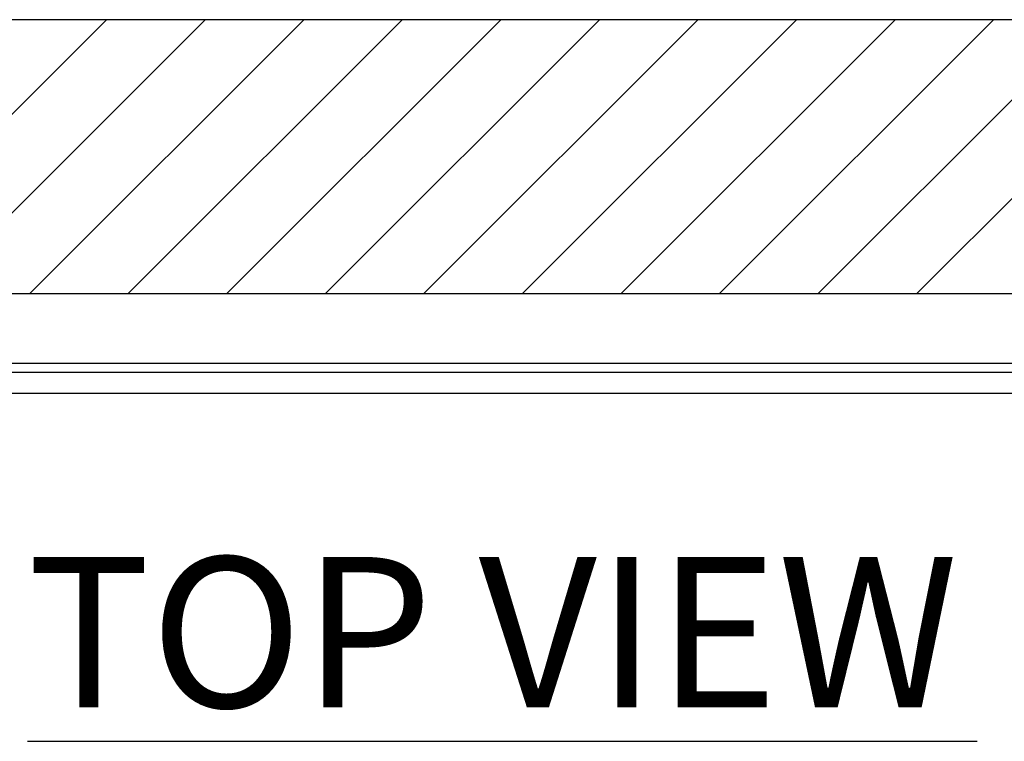
# Model space of a CAD drawing. Extents: x 2.1 to 49.9, y 1.9 to 31.7.
# Drawn here: x 14.7 to 18.2, y 24.1 to 26.7 of the extents above; entities that cross this region are included whole.
import ezdxf

# ---------------------------------------------------------------- set-up
doc = ezdxf.new("R2010")
doc.units = 0
doc.header["$LTSCALE"] = 3
doc.layers.get('0').update_dxf_attribs({"linetype": 'CONTINUOUS'})
for name, color, linetype in [('HATCH__ANSI_', 7, 'CONTINUOUS'), ('SKETCH_GEOMETRY__ANSI_', 7, 'CONTINUOUS'), ('SYMBOL__ANSI_', 7, 'CONTINUOUS'), ('VISIBLE__ANSI_', 7, 'CONTINUOUS')]:
    doc.layers.add(name, color=color, linetype=linetype)
doc.styles.add('MTXPL_TAHOMA', font='txt')

# ---------------------------------------------------------------- blocks, each defined once
blk = doc.blocks.new('*U8')
at = {"layer": 'SYMBOL__ANSI_', "style": 'MTXPL_TAHOMA'}
blk.add_text('TOP VIEW', height=0.54, dxfattribs=at).set_placement((14.7263, 24.2101))
blk = doc.blocks.new('*X18')
at = {"color": 0}
for p, q in [((14.0268, 25.6941), (15.0111, 26.6784)), ((14.3804, 25.6941), (15.3647, 26.6784)), ((14.734, 25.6941), (15.7182, 26.6784)), ((15.0875, 25.6941), (16.0718, 26.6784)), ((15.4411, 25.6941), (16.4253, 26.6784)), ((15.7946, 25.6941), (16.7789, 26.6784)), ((16.1482, 25.6941), (17.1324, 26.6784)), ((16.5017, 25.6941), (17.486, 26.6784)), ((16.8553, 25.6941), (17.8395, 26.6784)), ((17.2088, 25.6941), (18.1931, 26.6784)), ((17.5624, 25.6941), (18.5466, 26.6784)), ((17.9159, 25.6941), (18.9002, 26.6784))]:
    blk.add_line(p, q, dxfattribs=at)

msp = doc.modelspace()

# ---------------------------------------------------------------- linework, layer by layer
at = {"layer": 'SKETCH_GEOMETRY__ANSI_', "color": 5}
for p, q in [((21.02791, 26.67836), (11.69031, 26.67836)), ((21.42161, 25.69411), (11.29661, 25.69411))]:
    msp.add_line(p, q, dxfattribs=at)
at = {"layer": 'SYMBOL__ANSI_'}
msp.add_line((14.7267, 24.08875), (18.13386, 24.08875), dxfattribs=at)
at = {"layer": 'VISIBLE__ANSI_', "color": 7}
for p, q in [((21.35911, 25.69411), (11.35911, 25.69411)), ((21.35911, 25.44411), (11.35911, 25.44411)), ((21.35911, 25.41211), (11.35911, 25.41211)), ((11.35911, 25.33811), (21.35911, 25.33811))]:
    msp.add_line(p, q, dxfattribs=at)

# ---------------------------------------------------------------- block references
msp.add_blockref('*U8', (0, 0))
at = {"layer": 'HATCH__ANSI_', "color": 5, "linetype": 'CONTINUOUS'}
msp.add_blockref('*X18', (0, 0), dxfattribs=at)

doc.saveas('drawing.dxf')
